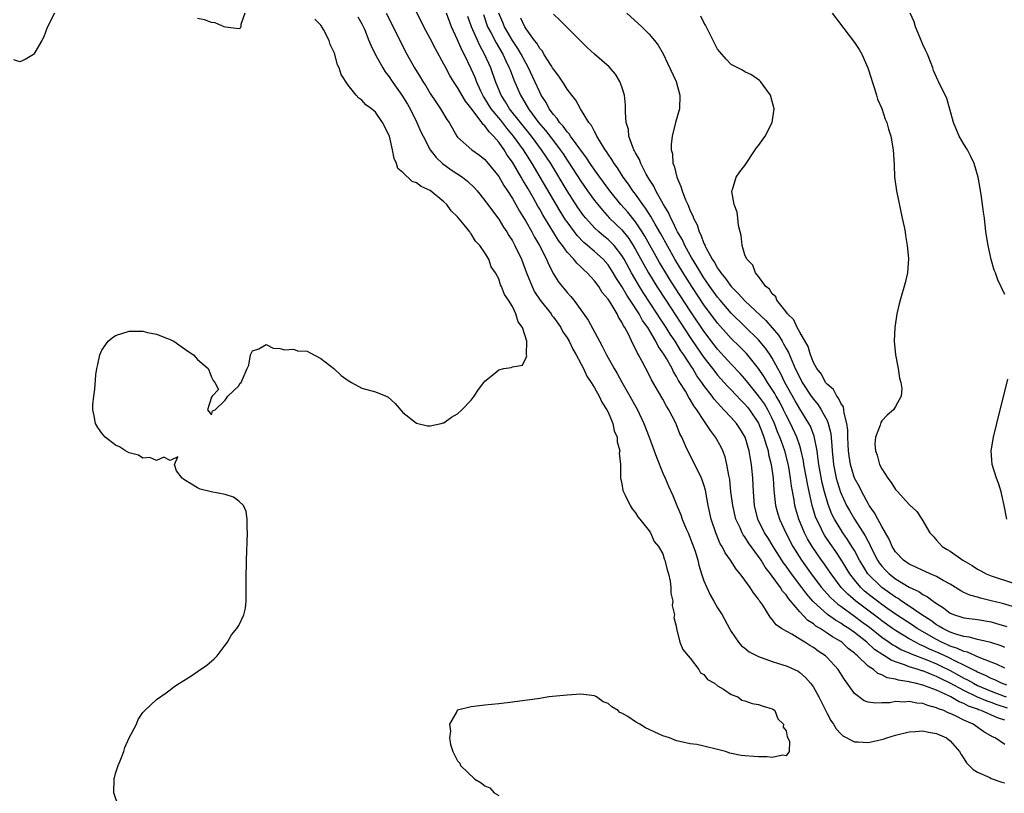
# Model space of a CAD drawing. Units: inches. Extents: x 2625000 to 2628000, y 1518000 to 1520980.
# Drawn here: x 2625713 to 2625857, y 1518107 to 1518220 of the extents above; entities that cross this region are included whole.
import ezdxf

# ---------------------------------------------------------------- set-up
doc = ezdxf.new("R2010")
doc.units = ezdxf.units.IN
doc.header["$MEASUREMENT"] = 0
doc.layers.add('LD26251518_2ft', color=132, linetype='Continuous')

msp = doc.modelspace()

# ---------------------------------------------------------------- linework, layer by layer
at = {"layer": 'LD26251518_2ft'}
for points, elevation in [([(2625857, 1518114.07), (2625855.57, 1518115), (2625855.17, 1518115.17), (2625853.92, 1518115.92), (2625852.37, 1518117), (2625851, 1518117.59), (2625849.78, 1518118.22), (2625849, 1518118.57), (2625848.68, 1518118.68), (2625848.06, 1518119), (2625847.27, 1518119.27), (2625847, 1518119.43), (2625845.73, 1518119.73), (2625845, 1518120.04), (2625844.1, 1518120.1), (2625843, 1518120.32), (2625842.25, 1518120.25), (2625841, 1518120.31), (2625840.16, 1518120.16), (2625839, 1518120.14), (2625838.08, 1518120.08), (2625837, 1518120.24), (2625836.44, 1518120.44), (2625835, 1518121.5), (2625833.96, 1518123), (2625833.53, 1518123.53), (2625832.61, 1518125), (2625831, 1518126.79), (2625830.79, 1518127), (2625829.71, 1518127.71), (2625829, 1518128.24), (2625828.5, 1518128.5), (2625827.73, 1518129), (2625827, 1518129.44), (2625825.84, 1518130.16), (2625825, 1518130.6), (2625824.36, 1518131), (2625823.55, 1518131.55), (2625823, 1518132.34), (2625822.67, 1518132.67), (2625821.6, 1518134.4), (2625821.19, 1518135), (2625821.1, 1518135.1), (2625821, 1518135.28), (2625820.24, 1518136.24), (2625819.77, 1518137), (2625819, 1518138.09), (2625818.32, 1518139), (2625817.7, 1518139.7), (2625816.9, 1518141), (2625816.09, 1518142.09), (2625815.66, 1518143), (2625815.4, 1518143.4), (2625814.74, 1518145), (2625814.05, 1518147), (2625813.61, 1518149), (2625813.22, 1518151.22), (2625813, 1518152.02), (2625812.76, 1518152.76), (2625812.67, 1518153), (2625811.68, 1518155), (2625810.63, 1518157), (2625810.37, 1518157.63), (2625809.76, 1518159), (2625809.49, 1518159.49), (2625809, 1518160.81), (2625808.85, 1518161.15), (2625807.87, 1518163), (2625807.53, 1518163.53), (2625807, 1518164.53), (2625806.38, 1518165.62), (2625805.36, 1518167.36), (2625805, 1518168.09), (2625804.49, 1518169), (2625803.97, 1518170.03), (2625803.45, 1518171), (2625803.27, 1518171.27), (2625803, 1518171.92), (2625802.62, 1518172.62), (2625801.98, 1518174.02), (2625801.44, 1518175), (2625801.26, 1518175.26), (2625801, 1518175.82), (2625800.53, 1518176.53), (2625800.32, 1518177), (2625799.28, 1518178.72), (2625799, 1518179.15), (2625798.15, 1518180.15), (2625797.62, 1518181), (2625797, 1518181.83), (2625795.94, 1518183), (2625795.44, 1518183.44), (2625795, 1518183.88), (2625794.41, 1518184.41), (2625793.97, 1518185), (2625793, 1518186.05), (2625792.32, 1518187), (2625791.74, 1518187.74), (2625789.47, 1518191.47), (2625789, 1518192.33), (2625788.74, 1518192.74), (2625788.09, 1518193.91), (2625787.29, 1518195.29), (2625787, 1518195.8), (2625786.54, 1518196.54), (2625786.29, 1518197), (2625785, 1518199.19), (2625784.24, 1518200.24), (2625783.78, 1518201), (2625783, 1518202.11), (2625782.26, 1518203), (2625781.62, 1518203.62), (2625781, 1518204.51), (2625780.72, 1518204.72), (2625780.55, 1518205), (2625779.11, 1518206.89), (2625778.13, 1518208.13), (2625777, 1518210.11), (2625776.39, 1518211), (2625775.87, 1518211.87), (2625775.16, 1518213.16), (2625775, 1518213.5), (2625773.75, 1518215.75), (2625773, 1518217.26), (2625772.08, 1518219), (2625771.73, 1518219.73), (2625770.05, 1518223)], 7894), ([(2625718.07, 1518221), (2625717, 1518218.88), (2625716.5, 1518217.5), (2625716.24, 1518217), (2625715.06, 1518215), (2625715, 1518214.95), (2625713.79, 1518214.21), (2625713, 1518213.88), (2625712.15, 1518214.15)], 7886), ([(2625745.91, 1518221), (2625745.3, 1518219.3), (2625745.29, 1518219), (2625745.22, 1518218.78), (2625745, 1518218.71), (2625743.05, 1518218.95), (2625742.88, 1518219), (2625741.55, 1518219.55), (2625741, 1518219.61), (2625740.02, 1518220.02), (2625739, 1518220.19)], 7886), ([(2625766.57, 1518221), (2625767.36, 1518219.36), (2625768.69, 1518216.69), (2625769.57, 1518215), (2625770.69, 1518213), (2625771.57, 1518211.57), (2625771.9, 1518211), (2625772.34, 1518210.34), (2625773, 1518209.23), (2625773.89, 1518207.89), (2625774.52, 1518207), (2625775.44, 1518205.44), (2625775.76, 1518205), (2625776.88, 1518203), (2625777, 1518202.84), (2625779.06, 1518201), (2625780.2, 1518200.2), (2625781, 1518199.56), (2625781.47, 1518199), (2625783, 1518197.08), (2625783.76, 1518195.76), (2625784.28, 1518195), (2625785, 1518193.88), (2625785.5, 1518193), (2625786.03, 1518192.03), (2625787, 1518190.49), (2625787.85, 1518189), (2625788.24, 1518188.24), (2625788.99, 1518187), (2625790, 1518185), (2625790.27, 1518184.27), (2625791, 1518182.88), (2625791.72, 1518181.72), (2625792.29, 1518181), (2625792.62, 1518180.62), (2625793, 1518180.15), (2625793.54, 1518179.54), (2625793.98, 1518179), (2625795, 1518177.61), (2625796.09, 1518176.09), (2625797.74, 1518173), (2625798.2, 1518172.2), (2625798.76, 1518171), (2625799.88, 1518169), (2625800.3, 1518168.3), (2625801, 1518167.04), (2625802.19, 1518165), (2625803.28, 1518163), (2625804.22, 1518161), (2625804.99, 1518159), (2625805.73, 1518157), (2625806.06, 1518156.06), (2625807, 1518153.72), (2625807.33, 1518153), (2625807.82, 1518151.82), (2625808.45, 1518150.45), (2625809.04, 1518149), (2625809.64, 1518147.64), (2625809.84, 1518147), (2625810.43, 1518145.57), (2625810.68, 1518145), (2625811.35, 1518143.35), (2625811.7, 1518142.3), (2625812.1, 1518141), (2625812.27, 1518140.27), (2625812.66, 1518139), (2625813, 1518137.97), (2625813.42, 1518137), (2625813.92, 1518135.92), (2625814.47, 1518135), (2625815, 1518134.05), (2625815.65, 1518133), (2625816.73, 1518131), (2625817, 1518130.55), (2625818.05, 1518129), (2625818.49, 1518128.49), (2625819, 1518128.11), (2625819.61, 1518127.61), (2625820.77, 1518127), (2625821, 1518126.89), (2625823, 1518126.17), (2625823.88, 1518125.88), (2625825, 1518125.55), (2625826.25, 1518125), (2625826.76, 1518124.75), (2625827, 1518124.59), (2625827.86, 1518123.86), (2625828.59, 1518123), (2625829, 1518122.41), (2625829.79, 1518121), (2625831, 1518118.6), (2625831.56, 1518117.56), (2625831.95, 1518117), (2625832.35, 1518116.35), (2625833, 1518115.59), (2625833.31, 1518115.31), (2625835, 1518114.44), (2625835.56, 1518114.44), (2625837, 1518114.33), (2625839.19, 1518114.81), (2625839.73, 1518115), (2625841, 1518115.4), (2625843, 1518115.91), (2625843.94, 1518115.94), (2625845, 1518116.05), (2625845.84, 1518115.84), (2625847, 1518115.66), (2625847.44, 1518115.44), (2625848.44, 1518115), (2625849, 1518114.57), (2625850.37, 1518113), (2625850.58, 1518112.58), (2625851, 1518112), (2625851.39, 1518111.39), (2625851.79, 1518111), (2625852.37, 1518110.37), (2625853, 1518110.01), (2625854.79, 1518109.21), (2625855, 1518109.1), (2625856.56, 1518108.56), (2625857, 1518108.44)], 7892), ([(2625857, 1518117.61), (2625855.93, 1518117.93), (2625853.55, 1518119), (2625853.13, 1518119.13), (2625853, 1518119.19), (2625851.66, 1518119.66), (2625851, 1518120.02), (2625850.29, 1518120.29), (2625849.11, 1518121), (2625848.88, 1518121.12), (2625847, 1518121.98), (2625845.4, 1518122.6), (2625845, 1518122.73), (2625843.87, 1518123), (2625843.14, 1518123.14), (2625843, 1518123.19), (2625841.43, 1518123.43), (2625841, 1518123.58), (2625839.8, 1518123.8), (2625839, 1518124.23), (2625838.42, 1518124.42), (2625837.77, 1518125), (2625837, 1518125.52), (2625835.47, 1518127), (2625835.2, 1518127.2), (2625835, 1518127.41), (2625834.1, 1518128.1), (2625833.15, 1518129), (2625833, 1518129.1), (2625831.8, 1518129.8), (2625831, 1518130.34), (2625829.99, 1518131), (2625829.37, 1518131.37), (2625829, 1518131.67), (2625828.19, 1518132.19), (2625827, 1518133.44), (2625825.37, 1518135.37), (2625825, 1518135.94), (2625824.49, 1518136.49), (2625824.21, 1518137), (2625823, 1518138.66), (2625822.74, 1518139), (2625821.96, 1518139.96), (2625821.36, 1518141), (2625821, 1518141.54), (2625819.53, 1518143.53), (2625819, 1518144.39), (2625818.72, 1518144.72), (2625818.58, 1518145), (2625818.29, 1518145.71), (2625817.68, 1518147), (2625817.21, 1518149), (2625816.95, 1518151), (2625816.77, 1518152.77), (2625816.63, 1518153.37), (2625816.37, 1518155), (2625816.09, 1518156.09), (2625815.75, 1518157), (2625815.51, 1518157.51), (2625814.68, 1518159), (2625813.95, 1518159.95), (2625813.3, 1518161), (2625813, 1518161.4), (2625811.96, 1518163), (2625811.55, 1518163.55), (2625811, 1518164.51), (2625810.8, 1518164.8), (2625810.3, 1518165.7), (2625809.5, 1518167), (2625809.29, 1518167.29), (2625809, 1518167.87), (2625808.55, 1518168.55), (2625808.34, 1518169), (2625807.51, 1518170.49), (2625807.12, 1518171.12), (2625807, 1518171.33), (2625806.31, 1518172.31), (2625805.98, 1518173), (2625804.78, 1518175), (2625804.03, 1518176.03), (2625803.52, 1518177), (2625802.23, 1518179), (2625801.73, 1518179.73), (2625801, 1518180.99), (2625800.2, 1518182.2), (2625799.74, 1518183), (2625799, 1518184.16), (2625798.26, 1518185), (2625797, 1518186.14), (2625795.99, 1518187), (2625795.44, 1518187.44), (2625794.47, 1518188.47), (2625794.07, 1518189), (2625793, 1518190.46), (2625792.78, 1518190.78), (2625792, 1518192.01), (2625791, 1518193.68), (2625789.08, 1518197), (2625787.9, 1518199), (2625786.61, 1518201), (2625785.17, 1518203), (2625784.18, 1518204.18), (2625783.32, 1518205.32), (2625781.92, 1518207), (2625781, 1518208.51), (2625780.8, 1518208.8), (2625780.69, 1518209), (2625780.41, 1518209.59), (2625779.78, 1518211), (2625779.56, 1518211.56), (2625779, 1518212.86), (2625777.96, 1518215), (2625777.62, 1518215.62), (2625777, 1518217.1), (2625776.1, 1518219), (2625775.39, 1518221)], 7896), ([(2625780.78, 1518220.78), (2625781.39, 1518219), (2625781.84, 1518218.16), (2625782.63, 1518216.63), (2625783.6, 1518215), (2625784.03, 1518214.03), (2625784.55, 1518213), (2625784.67, 1518212.67), (2625785.23, 1518211.23), (2625786.18, 1518209), (2625786.5, 1518208.5), (2625787.36, 1518207), (2625788.84, 1518205), (2625789.84, 1518203.84), (2625791, 1518202.3), (2625792.01, 1518201), (2625792.41, 1518200.41), (2625793, 1518199.5), (2625793.21, 1518199.21), (2625795, 1518196.41), (2625795.99, 1518195), (2625797, 1518193.61), (2625797.47, 1518193), (2625798.16, 1518192.16), (2625799.22, 1518191), (2625801, 1518189.28), (2625802.02, 1518188.02), (2625802.67, 1518187), (2625803, 1518186.44), (2625804.21, 1518184.21), (2625804.91, 1518183), (2625806.14, 1518181), (2625807.43, 1518179), (2625811, 1518173.57), (2625812.03, 1518172.03), (2625813, 1518170.63), (2625814.27, 1518169), (2625814.58, 1518168.58), (2625815, 1518168.07), (2625815.97, 1518167), (2625816.45, 1518166.45), (2625817, 1518165.88), (2625818.39, 1518164.39), (2625819, 1518163.81), (2625819.37, 1518163.37), (2625819.67, 1518163), (2625821, 1518161.02), (2625821.54, 1518159.54), (2625821.76, 1518159), (2625822.12, 1518157.88), (2625822.37, 1518157), (2625822.46, 1518156.46), (2625822.83, 1518155), (2625823.11, 1518153), (2625823.23, 1518151.23), (2625823.42, 1518149.42), (2625823.48, 1518149), (2625823.79, 1518147.79), (2625824.03, 1518147), (2625824.95, 1518145), (2625826, 1518143), (2625827.24, 1518141), (2625828.7, 1518139), (2625830.2, 1518137), (2625830.56, 1518136.56), (2625831, 1518136.1), (2625831.52, 1518135.52), (2625832.56, 1518134.56), (2625833, 1518134.27), (2625835, 1518132.82), (2625836.04, 1518132.04), (2625837.18, 1518131.18), (2625839, 1518129.74), (2625840.08, 1518129), (2625840.62, 1518128.62), (2625841, 1518128.42), (2625841.9, 1518127.9), (2625843, 1518127.45), (2625843.3, 1518127.29), (2625845.58, 1518126.42), (2625847, 1518125.82), (2625847.56, 1518125.56), (2625849, 1518124.85), (2625850.2, 1518124.2), (2625851, 1518123.75), (2625851.51, 1518123.51), (2625852.39, 1518123), (2625853, 1518122.69), (2625855, 1518121.84), (2625856.89, 1518121.11), (2625857.2, 1518121)], 7900), ([(2625857.29, 1518122.71), (2625856.48, 1518123), (2625855.5, 1518123.5), (2625855, 1518123.68), (2625854.15, 1518124.15), (2625853, 1518124.61), (2625852.76, 1518124.76), (2625851, 1518125.64), (2625849.79, 1518126.21), (2625848.75, 1518126.75), (2625847.39, 1518127.39), (2625845.99, 1518127.99), (2625845, 1518128.49), (2625844.63, 1518128.63), (2625843.93, 1518129), (2625843, 1518129.52), (2625841, 1518130.71), (2625840.58, 1518131), (2625839, 1518132.13), (2625838.52, 1518132.52), (2625835.21, 1518135), (2625834.02, 1518136.02), (2625833.07, 1518137), (2625831.58, 1518139), (2625831.36, 1518139.36), (2625830.54, 1518140.54), (2625830.19, 1518141), (2625828.82, 1518143), (2625828.14, 1518144.14), (2625827.71, 1518145), (2625826.88, 1518147), (2625826.44, 1518148.44), (2625826.3, 1518149), (2625826.18, 1518149.82), (2625825.82, 1518151.82), (2625825.67, 1518153), (2625825.39, 1518154.61), (2625825.26, 1518155.26), (2625824.81, 1518157), (2625824.33, 1518158.33), (2625824.12, 1518159), (2625823.78, 1518159.78), (2625823.33, 1518161), (2625823, 1518161.7), (2625822.35, 1518163), (2625821.85, 1518163.85), (2625821, 1518165.04), (2625819.4, 1518167), (2625819, 1518167.51), (2625818.3, 1518168.3), (2625817, 1518169.67), (2625815, 1518171.85), (2625814.5, 1518172.5), (2625813, 1518174.48), (2625811, 1518177.46), (2625808.81, 1518180.81), (2625808.03, 1518182.03), (2625807.43, 1518183), (2625806.53, 1518184.53), (2625804.38, 1518188.38), (2625803.99, 1518189), (2625803, 1518190.48), (2625801.87, 1518191.87), (2625800.87, 1518193), (2625799.27, 1518195), (2625797.78, 1518197), (2625797, 1518198.08), (2625796.37, 1518199), (2625795.85, 1518199.85), (2625793.51, 1518203), (2625793.32, 1518203.32), (2625793, 1518203.63), (2625792.44, 1518204.44), (2625791.91, 1518205), (2625791.57, 1518205.57), (2625791, 1518206.17), (2625790.4, 1518207), (2625789.93, 1518207.93), (2625789.21, 1518209), (2625789, 1518209.42), (2625788.3, 1518211), (2625787.35, 1518213), (2625787, 1518213.6), (2625786.28, 1518215), (2625785.81, 1518215.81), (2625785, 1518217), (2625783.83, 1518219), (2625783.61, 1518219.61), (2625783.04, 1518221)], 7902), ([(2625857, 1518128.25), (2625856.47, 1518128.47), (2625854.96, 1518128.96), (2625853, 1518129.42), (2625851.75, 1518129.75), (2625851, 1518129.83), (2625849.84, 1518130.16), (2625849, 1518130.47), (2625847.9, 1518131), (2625847.36, 1518131.36), (2625847, 1518131.55), (2625846.18, 1518132.18), (2625844.87, 1518133), (2625843, 1518134.28), (2625841.89, 1518135), (2625841.37, 1518135.37), (2625841, 1518135.57), (2625840.18, 1518136.18), (2625839, 1518137), (2625836.97, 1518139), (2625836.21, 1518140.21), (2625835.75, 1518141), (2625835, 1518142.4), (2625834.64, 1518143), (2625834.01, 1518144.01), (2625833.32, 1518145), (2625833, 1518145.5), (2625832.09, 1518147), (2625831.72, 1518147.72), (2625831.15, 1518149.15), (2625830.63, 1518151), (2625830.29, 1518152.29), (2625829.79, 1518155), (2625829.72, 1518155.72), (2625829.53, 1518157), (2625829.14, 1518159.14), (2625828.57, 1518160.57), (2625828.34, 1518161), (2625827, 1518163.13), (2625826.32, 1518164.32), (2625824.84, 1518167), (2625824.23, 1518168.23), (2625823.79, 1518169), (2625823, 1518170.52), (2625822.7, 1518171), (2625822.02, 1518172.02), (2625821, 1518173.23), (2625817, 1518177.12), (2625815.37, 1518179), (2625815, 1518179.44), (2625813.88, 1518181), (2625813, 1518182.28), (2625812.54, 1518183), (2625811.98, 1518183.98), (2625811.33, 1518185), (2625811, 1518185.6), (2625810.23, 1518187), (2625809.85, 1518187.85), (2625809.16, 1518189), (2625809, 1518189.32), (2625808.47, 1518190.47), (2625808.15, 1518191), (2625807.81, 1518191.81), (2625807.08, 1518193), (2625805.97, 1518195), (2625805.67, 1518195.67), (2625805, 1518196.69), (2625804.55, 1518197.45), (2625803.76, 1518199), (2625803.57, 1518199.57), (2625803, 1518200.57), (2625802.87, 1518200.87), (2625802.78, 1518201), (2625802.6, 1518201.4), (2625802.04, 1518203), (2625801.96, 1518203.96), (2625801.62, 1518205), (2625801.52, 1518206.48), (2625801.55, 1518207), (2625801.54, 1518207.54), (2625801.4, 1518209), (2625801, 1518210.21), (2625800.71, 1518211), (2625800.06, 1518212.06), (2625799.14, 1518213.14), (2625796.99, 1518215), (2625795.95, 1518215.95), (2625795, 1518216.87), (2625792.93, 1518219), (2625791.96, 1518219.96), (2625791, 1518220.82)], 7906), ([(2625801.72, 1518221), (2625803.92, 1518219), (2625805, 1518217.92), (2625805.78, 1518217), (2625806.29, 1518216.29), (2625807.02, 1518215.02), (2625807.67, 1518213.67), (2625808.92, 1518211), (2625809.5, 1518209), (2625809.41, 1518207), (2625808.86, 1518205), (2625808.37, 1518203), (2625808.22, 1518201.78), (2625808.23, 1518201), (2625808.39, 1518200.39), (2625808.48, 1518199), (2625808.64, 1518198.64), (2625809.02, 1518197), (2625809.65, 1518195.65), (2625809.82, 1518195), (2625810.32, 1518193.68), (2625810.64, 1518193), (2625810.77, 1518192.77), (2625811, 1518192.09), (2625811.36, 1518191.36), (2625811.47, 1518191), (2625812.01, 1518190.01), (2625812.3, 1518189), (2625812.56, 1518188.56), (2625813, 1518187.32), (2625813.12, 1518187.12), (2625813.15, 1518187), (2625813.27, 1518186.73), (2625814.21, 1518185), (2625814.54, 1518184.54), (2625815, 1518183.67), (2625815.3, 1518183.3), (2625815.45, 1518183), (2625816.17, 1518182.17), (2625816.97, 1518181), (2625818.01, 1518180.01), (2625819, 1518178.92), (2625822.05, 1518176.05), (2625823, 1518174.98), (2625823.89, 1518173.89), (2625824.43, 1518173), (2625824.65, 1518172.65), (2625825, 1518171.97), (2625825.36, 1518171.36), (2625825.83, 1518170.17), (2625826.36, 1518169), (2625826.58, 1518168.58), (2625827, 1518167.67), (2625827.25, 1518167.24), (2625827.37, 1518167), (2625828.67, 1518165), (2625829, 1518164.52), (2625829.7, 1518163.7), (2625830.16, 1518163), (2625831, 1518161.4), (2625831.17, 1518161), (2625831.53, 1518159.53), (2625831.71, 1518157.71), (2625831.74, 1518157), (2625831.94, 1518155), (2625832.35, 1518153), (2625832.48, 1518152.48), (2625832.96, 1518150.96), (2625833.86, 1518149), (2625834.26, 1518148.26), (2625834.99, 1518147), (2625836.57, 1518144.57), (2625837, 1518143.71), (2625837.27, 1518143.27), (2625837.37, 1518143), (2625838.39, 1518141), (2625838.63, 1518140.63), (2625839, 1518140.14), (2625839.55, 1518139.55), (2625840.08, 1518139), (2625841, 1518138.27), (2625843, 1518137.03), (2625844.4, 1518136.4), (2625845, 1518135.97), (2625845.66, 1518135.66), (2625846.5, 1518135), (2625847, 1518134.65), (2625848.03, 1518134.03), (2625849, 1518133.27), (2625849.65, 1518133), (2625850.68, 1518132.68), (2625851, 1518132.57), (2625853, 1518132.3), (2625855, 1518131.97), (2625855.76, 1518131.76), (2625857.28, 1518131.28)], 7908), ([(2625831.76, 1518221), (2625835, 1518216.67), (2625835.67, 1518215.67), (2625836.06, 1518215), (2625836.95, 1518213), (2625837.45, 1518211.45), (2625837.58, 1518211), (2625837.89, 1518210.11), (2625838.22, 1518209), (2625838.39, 1518208.39), (2625839, 1518207.04), (2625839.5, 1518205.5), (2625839.75, 1518205), (2625840, 1518204), (2625840.33, 1518203), (2625840.67, 1518201), (2625840.81, 1518198.81), (2625840.87, 1518197), (2625841.13, 1518195), (2625842, 1518191), (2625842.28, 1518189.72), (2625842.41, 1518189), (2625842.45, 1518188.45), (2625842.73, 1518187), (2625842.89, 1518185.11), (2625842.74, 1518183), (2625842.43, 1518181.57), (2625841.69, 1518179), (2625841.54, 1518178.46), (2625841.22, 1518177), (2625840.91, 1518175), (2625840.81, 1518173), (2625841, 1518171), (2625841.38, 1518169), (2625841.6, 1518167.6), (2625841.8, 1518167), (2625841.92, 1518166.08), (2625841.84, 1518165), (2625841, 1518163.46), (2625840.72, 1518163), (2625839.78, 1518162.22), (2625839, 1518161.39), (2625838.85, 1518161.15), (2625838.75, 1518160.75), (2625838.08, 1518159), (2625837.99, 1518158.01), (2625838.08, 1518157), (2625838.34, 1518156.34), (2625838.68, 1518155), (2625839, 1518154.37), (2625839.86, 1518153), (2625840.35, 1518152.35), (2625841, 1518151.34), (2625841.33, 1518151), (2625843, 1518149.14), (2625844.12, 1518148.12), (2625844.84, 1518147), (2625846.01, 1518145), (2625846.5, 1518144.5), (2625847, 1518143.93), (2625847.46, 1518143.46), (2625847.84, 1518143), (2625848.58, 1518142.58), (2625849, 1518142.3), (2625850.83, 1518141), (2625852.22, 1518140.22), (2625853, 1518139.69), (2625853.46, 1518139.46), (2625854.28, 1518139), (2625855, 1518138.71), (2625858.39, 1518137.61)], 7912), ([(2625857, 1518179.84), (2625855.98, 1518181.98), (2625855.61, 1518183), (2625855.42, 1518183.42), (2625854.98, 1518184.98), (2625854.53, 1518187), (2625854.23, 1518189), (2625854, 1518191), (2625853.87, 1518191.87), (2625853.74, 1518193), (2625853.53, 1518194.47), (2625853.44, 1518195), (2625853.36, 1518195.36), (2625853.08, 1518197), (2625852.5, 1518199), (2625852.02, 1518200.02), (2625851.53, 1518201), (2625851, 1518201.84), (2625850.33, 1518203), (2625849.47, 1518205), (2625848.96, 1518206.96), (2625848.51, 1518208.51), (2625847.3, 1518211), (2625847.19, 1518211.19), (2625846.58, 1518212.58), (2625846.45, 1518213), (2625846.12, 1518213.88), (2625845.66, 1518215), (2625845.46, 1518215.46), (2625845, 1518216.41), (2625844.76, 1518217), (2625844.55, 1518217.45), (2625843.92, 1518219), (2625843.73, 1518219.73), (2625843.14, 1518221)], 7914), ([(2625727.44, 1518105), (2625726.77, 1518107), (2625726.81, 1518109), (2625727, 1518109.79), (2625727.36, 1518111), (2625727.68, 1518111.68), (2625728.21, 1518113), (2625728.37, 1518113.63), (2625729, 1518115.01), (2625730.06, 1518117), (2625730.31, 1518117.69), (2625731, 1518118.74), (2625731.12, 1518118.88), (2625731.29, 1518119), (2625733, 1518120.61), (2625734.38, 1518121.62), (2625735, 1518122.04), (2625735.53, 1518122.47), (2625736.36, 1518123), (2625737, 1518123.39), (2625738.13, 1518124.13), (2625739, 1518124.71), (2625740.35, 1518125.65), (2625741.42, 1518126.58), (2625741.87, 1518127), (2625743, 1518128.58), (2625743.34, 1518129), (2625743.94, 1518130.06), (2625744.72, 1518131), (2625745, 1518131.44), (2625745.76, 1518133), (2625746, 1518134), (2625746.08, 1518135), (2625746.09, 1518137), (2625746.07, 1518137.93), (2625746.08, 1518139), (2625746.14, 1518140.14), (2625746.15, 1518141), (2625746.29, 1518145), (2625746.25, 1518145.75), (2625746.26, 1518147), (2625746.1, 1518148.1), (2625745.71, 1518149), (2625745, 1518149.65), (2625744.22, 1518150.22), (2625743, 1518150.58), (2625740.96, 1518151), (2625739.39, 1518151.39), (2625739, 1518151.58), (2625738.09, 1518152.09), (2625737, 1518152.78), (2625736.9, 1518152.9), (2625736.72, 1518153), (2625735.93, 1518154.07), (2625735.62, 1518155), (2625736.12, 1518156.12), (2625735, 1518155.56), (2625734.04, 1518156.04), (2625733, 1518155.55), (2625732.01, 1518156.01), (2625731, 1518155.93), (2625730.36, 1518156.36), (2625729, 1518156.69), (2625728.81, 1518156.81), (2625728.44, 1518157), (2625727.58, 1518157.58), (2625727, 1518157.82), (2625725.48, 1518159), (2625725.26, 1518159.26), (2625725, 1518159.58), (2625724.42, 1518160.42), (2625724.06, 1518161), (2625723.89, 1518162.11), (2625723.69, 1518163), (2625723.69, 1518163.69), (2625723.83, 1518165), (2625723.99, 1518166.01), (2625724.12, 1518168.12), (2625724.26, 1518169), (2625724.4, 1518169.6), (2625724.68, 1518171), (2625725, 1518171.69), (2625725.94, 1518173), (2625726.48, 1518173.52), (2625727, 1518173.84), (2625729, 1518174.48), (2625729.53, 1518174.47), (2625731, 1518174.5), (2625731.69, 1518174.31), (2625733, 1518174.06), (2625734.61, 1518173.39), (2625735, 1518173.26), (2625735.18, 1518173.18), (2625735.5, 1518173), (2625736.39, 1518172.39), (2625737.55, 1518171.55), (2625738.38, 1518171), (2625739, 1518170.36), (2625740.56, 1518169), (2625740.66, 1518168.66), (2625741, 1518167.75), (2625741.29, 1518167.29), (2625741.53, 1518167), (2625742.07, 1518165.93), (2625741.13, 1518165), (2625741, 1518164.84), (2625740.46, 1518163), (2625741, 1518162.23), (2625741.19, 1518162.81), (2625741.54, 1518163), (2625743, 1518164.38), (2625743.43, 1518165), (2625745, 1518166.51), (2625745.18, 1518166.82), (2625745.35, 1518167), (2625746.26, 1518169), (2625746.5, 1518169.5), (2625746.71, 1518171), (2625747, 1518171.62), (2625747.92, 1518171.92), (2625749, 1518172.51), (2625750.02, 1518172.02), (2625751, 1518171.93), (2625751.75, 1518171.75), (2625753, 1518171.83), (2625753.61, 1518171.61), (2625755, 1518171.58), (2625755.34, 1518171.34), (2625757, 1518170.5), (2625758.9, 1518169), (2625760, 1518168), (2625761, 1518167.25), (2625761.47, 1518167), (2625763, 1518166.14), (2625765, 1518165.6), (2625766.54, 1518165), (2625766.85, 1518164.85), (2625767.89, 1518163.89), (2625769, 1518162.6), (2625771, 1518161.01), (2625772.62, 1518160.62), (2625773, 1518160.65), (2625774.58, 1518161), (2625774.91, 1518161.09), (2625775, 1518161.09), (2625776.1, 1518161.9), (2625777, 1518162.4), (2625777.63, 1518163), (2625779, 1518164.4), (2625779.43, 1518165), (2625780.06, 1518165.94), (2625780.83, 1518167), (2625781, 1518167.19), (2625781.88, 1518167.88), (2625783, 1518168.81), (2625783.73, 1518169), (2625784.81, 1518169.19), (2625785, 1518169.27), (2625786.47, 1518169.53), (2625787, 1518170.62), (2625787.11, 1518170.89), (2625787.09, 1518171), (2625787.06, 1518171.06), (2625787.11, 1518173), (2625786.46, 1518175), (2625785.84, 1518175.84), (2625785.52, 1518177), (2625785, 1518178.09), (2625784.44, 1518179), (2625783.84, 1518179.84), (2625783.43, 1518181), (2625783.27, 1518181.27), (2625783, 1518182.15), (2625782.54, 1518183), (2625781.9, 1518183.9), (2625781.54, 1518185), (2625781, 1518185.94), (2625780.26, 1518187), (2625779.63, 1518187.63), (2625779, 1518188.71), (2625778.85, 1518188.85), (2625778.78, 1518189), (2625777.97, 1518190.03), (2625777, 1518191.2), (2625776.06, 1518192.06), (2625775.42, 1518193), (2625775, 1518193.4), (2625773, 1518195.05), (2625771.65, 1518195.65), (2625771, 1518196.16), (2625770.35, 1518196.35), (2625769, 1518197.66), (2625768.28, 1518198.28), (2625768.07, 1518199), (2625767.72, 1518199.72), (2625767.49, 1518201), (2625767.03, 1518203), (2625767, 1518203.08), (2625766.03, 1518205), (2625765, 1518206.5), (2625764.41, 1518207), (2625763.56, 1518207.56), (2625763, 1518208.28), (2625762.56, 1518208.56), (2625762.17, 1518209), (2625761, 1518210.47), (2625760, 1518212), (2625759.69, 1518213), (2625759.44, 1518213.44), (2625759, 1518215.11), (2625758.38, 1518216.38), (2625758.2, 1518217), (2625757.4, 1518218.6), (2625757.17, 1518219), (2625757.09, 1518219.09), (2625757, 1518219.21), (2625756.12, 1518220.12)], 7888), ([(2625762.43, 1518220.43), (2625763, 1518219.44), (2625763.15, 1518219.15), (2625763.38, 1518218.62), (2625764.04, 1518217), (2625764.3, 1518216.3), (2625764.94, 1518215), (2625766.05, 1518213), (2625766.41, 1518212.41), (2625767, 1518211.65), (2625767.43, 1518211), (2625768.86, 1518209), (2625769.67, 1518207.67), (2625770.04, 1518207), (2625771.04, 1518205), (2625771.63, 1518203.63), (2625771.95, 1518203), (2625773, 1518201), (2625773.86, 1518199.86), (2625774.79, 1518199), (2625776.07, 1518198.07), (2625777.69, 1518197), (2625778.43, 1518196.43), (2625779.45, 1518195.45), (2625779.85, 1518195), (2625781, 1518193.6), (2625782.08, 1518192.08), (2625783, 1518190.84), (2625783.7, 1518189.7), (2625784.17, 1518189), (2625784.48, 1518188.48), (2625785, 1518187.68), (2625785.38, 1518187), (2625786.32, 1518185), (2625787.06, 1518183), (2625787.88, 1518181), (2625788.25, 1518180.25), (2625789.06, 1518179), (2625790.65, 1518177), (2625790.78, 1518176.78), (2625791, 1518176.52), (2625791.64, 1518175.64), (2625792.08, 1518175), (2625792.39, 1518174.39), (2625793, 1518173.49), (2625793.29, 1518173), (2625793.84, 1518171.84), (2625794.35, 1518171), (2625795.42, 1518169), (2625795.91, 1518167.91), (2625796.53, 1518167), (2625797, 1518166.22), (2625797.69, 1518165), (2625798.08, 1518164.08), (2625798.83, 1518163), (2625799, 1518162.64), (2625799.69, 1518161), (2625799.9, 1518159.9), (2625800.3, 1518159), (2625800.3, 1518158.3), (2625800.69, 1518157), (2625800.63, 1518156.63), (2625800.8, 1518155), (2625800.83, 1518153.17), (2625800.81, 1518153), (2625801, 1518152.16), (2625801.17, 1518151.17), (2625801.23, 1518151), (2625801.51, 1518150.49), (2625802.24, 1518149), (2625802.5, 1518148.5), (2625803, 1518147.94), (2625803.33, 1518147.33), (2625803.63, 1518147), (2625805, 1518145.29), (2625805.18, 1518145), (2625805.74, 1518143.74), (2625806.37, 1518143), (2625807, 1518141.91), (2625807.21, 1518141.21), (2625807.31, 1518141), (2625807.61, 1518139.61), (2625807.8, 1518139), (2625808.06, 1518137.94), (2625808.18, 1518137), (2625808.15, 1518136.15), (2625808.47, 1518135), (2625808.36, 1518134.36), (2625808.7, 1518133), (2625808.62, 1518132.62), (2625809, 1518131.17), (2625809.01, 1518131.01), (2625809.5, 1518129), (2625809.92, 1518127.92), (2625810.71, 1518127), (2625811, 1518126.69), (2625812.26, 1518125), (2625812.52, 1518124.52), (2625813, 1518124.28), (2625813.54, 1518123.54), (2625814.55, 1518123), (2625815, 1518122.61), (2625815.87, 1518122.13), (2625817, 1518121.35), (2625817.96, 1518121), (2625818.55, 1518120.55), (2625819, 1518120.44), (2625820.05, 1518120.05), (2625821, 1518119.88), (2625821.64, 1518119.64), (2625823, 1518119.28), (2625823.15, 1518119.15), (2625823.39, 1518119), (2625823.81, 1518117.81), (2625824.62, 1518117), (2625824.59, 1518116.59), (2625825, 1518116.05), (2625825.16, 1518115.16), (2625825.28, 1518115), (2625825.53, 1518114.47), (2625825.44, 1518113), (2625825, 1518112.41), (2625824.48, 1518112.48), (2625823, 1518112.17), (2625822.25, 1518112.25), (2625821, 1518112.22), (2625820.29, 1518112.29), (2625819, 1518112.37), (2625818.46, 1518112.46), (2625816.8, 1518112.8), (2625816.17, 1518113), (2625815, 1518113.33), (2625813, 1518113.82), (2625811.97, 1518114.03), (2625811, 1518114.15), (2625809.49, 1518114.51), (2625809, 1518114.59), (2625807.95, 1518115), (2625807, 1518115.33), (2625805.85, 1518115.85), (2625805, 1518116.25), (2625804.46, 1518116.46), (2625803.63, 1518117), (2625803, 1518117.36), (2625801.87, 1518118.13), (2625801, 1518118.64), (2625800.73, 1518118.73), (2625800.46, 1518119), (2625799.54, 1518119.54), (2625799, 1518120.03), (2625798.28, 1518120.28), (2625797.3, 1518121), (2625797, 1518121.14), (2625795, 1518121.41), (2625793, 1518121.28), (2625790.32, 1518121), (2625789, 1518120.79), (2625785, 1518120.25), (2625783, 1518120.01), (2625781, 1518119.8), (2625779, 1518119.55), (2625777, 1518119.06), (2625776.92, 1518119), (2625776.86, 1518118.86), (2625775.79, 1518117), (2625775.98, 1518115.98), (2625775.83, 1518115), (2625775.96, 1518114.04), (2625776.3, 1518113), (2625776.56, 1518112.56), (2625777, 1518111.67), (2625777.33, 1518111.33), (2625777.42, 1518111), (2625779.52, 1518109), (2625780.46, 1518108.46), (2625781, 1518108), (2625781.69, 1518107.69), (2625782.32, 1518107), (2625783, 1518106.6)], 7890), ([(2625857.38, 1518119.38), (2625855.86, 1518119.85), (2625855, 1518120.18), (2625854.38, 1518120.38), (2625852.99, 1518120.99), (2625851, 1518121.94), (2625849, 1518123.03), (2625847.67, 1518123.67), (2625847, 1518124.01), (2625846.26, 1518124.26), (2625845, 1518124.8), (2625844.83, 1518124.83), (2625844.34, 1518125), (2625843, 1518125.41), (2625842.3, 1518125.7), (2625841, 1518126.12), (2625840.36, 1518126.36), (2625839.41, 1518127), (2625839.14, 1518127.14), (2625837.94, 1518127.94), (2625836.79, 1518129), (2625835, 1518130.42), (2625834.2, 1518131), (2625833.46, 1518131.46), (2625833, 1518131.8), (2625832.23, 1518132.23), (2625831.07, 1518133.07), (2625829, 1518134.91), (2625828.92, 1518135), (2625828.02, 1518136.02), (2625827.3, 1518137), (2625825.79, 1518139), (2625825, 1518140.11), (2625824.62, 1518140.62), (2625823.13, 1518143), (2625822.32, 1518144.32), (2625821.88, 1518145), (2625820.89, 1518147), (2625820.4, 1518149), (2625820.23, 1518151), (2625820.15, 1518153), (2625819.98, 1518155), (2625819.8, 1518155.8), (2625819.6, 1518157), (2625819.01, 1518159), (2625818.25, 1518160.25), (2625817.76, 1518161), (2625817, 1518161.86), (2625815.93, 1518163), (2625815.45, 1518163.45), (2625815, 1518163.98), (2625814.52, 1518164.52), (2625814.19, 1518165), (2625813, 1518166.54), (2625812.69, 1518167), (2625811.97, 1518167.97), (2625811.36, 1518169), (2625811.21, 1518169.21), (2625810.06, 1518171), (2625809.63, 1518171.63), (2625808.78, 1518173), (2625808.06, 1518174.06), (2625807.49, 1518175), (2625807, 1518175.75), (2625806.49, 1518176.49), (2625806.18, 1518177), (2625804.13, 1518180.13), (2625803.6, 1518181), (2625802.41, 1518183), (2625801.32, 1518185), (2625801, 1518185.53), (2625799.86, 1518187), (2625799.45, 1518187.45), (2625799, 1518187.87), (2625798.37, 1518188.37), (2625797.64, 1518189), (2625797, 1518189.6), (2625795.75, 1518191), (2625795.41, 1518191.41), (2625794.58, 1518192.58), (2625793, 1518194.98), (2625790.6, 1518199), (2625789.28, 1518201), (2625787.78, 1518203), (2625784.6, 1518207), (2625784, 1518208), (2625783.35, 1518209), (2625782.56, 1518211), (2625781.84, 1518213), (2625780.94, 1518215), (2625780.23, 1518216.23), (2625779.01, 1518219), (2625778.51, 1518220.51)], 7898), ([(2625857, 1518125.19), (2625855.79, 1518125.79), (2625855, 1518126.08), (2625853.25, 1518126.75), (2625851.53, 1518127.53), (2625851, 1518127.63), (2625850.09, 1518128.09), (2625849, 1518128.43), (2625848.61, 1518128.61), (2625847.74, 1518129), (2625847, 1518129.38), (2625844.16, 1518131), (2625843.48, 1518131.48), (2625841, 1518133.1), (2625839.9, 1518133.9), (2625839, 1518134.53), (2625838.37, 1518135), (2625837.6, 1518135.6), (2625836.49, 1518136.49), (2625835.94, 1518137), (2625835, 1518138.11), (2625834.31, 1518139), (2625833, 1518141.15), (2625832.27, 1518142.27), (2625831.44, 1518143.44), (2625830.64, 1518144.64), (2625830.44, 1518145), (2625829.92, 1518146.08), (2625829.45, 1518147), (2625829.32, 1518147.32), (2625828.82, 1518149), (2625828.14, 1518152.14), (2625828, 1518153), (2625827.62, 1518155), (2625827.54, 1518155.54), (2625827.22, 1518157), (2625827, 1518157.71), (2625826.57, 1518159), (2625825.64, 1518161), (2625825, 1518162.22), (2625824.64, 1518163), (2625824.09, 1518164.09), (2625823.56, 1518165), (2625823.36, 1518165.36), (2625823, 1518165.96), (2625822.3, 1518167), (2625821.82, 1518167.82), (2625821, 1518169.04), (2625819.22, 1518171.22), (2625818.22, 1518172.22), (2625817, 1518173.4), (2625816.24, 1518174.24), (2625815, 1518175.63), (2625813, 1518178.34), (2625811.23, 1518181), (2625809.96, 1518183), (2625808.77, 1518185), (2625806.7, 1518188.7), (2625805.87, 1518190.13), (2625805.26, 1518191.26), (2625805, 1518191.63), (2625804.47, 1518192.47), (2625804.06, 1518193), (2625803, 1518194.51), (2625802.63, 1518195), (2625801.98, 1518195.98), (2625801.22, 1518197), (2625800.35, 1518198.35), (2625799.86, 1518199), (2625799.56, 1518199.56), (2625799, 1518200.36), (2625798.76, 1518200.76), (2625798.58, 1518201), (2625797.86, 1518202.14), (2625797.36, 1518203), (2625797.26, 1518203.26), (2625797, 1518203.66), (2625796.55, 1518204.55), (2625796.16, 1518205), (2625794.94, 1518207), (2625794.28, 1518208.28), (2625793.68, 1518209), (2625793, 1518209.87), (2625792.59, 1518210.59), (2625791.79, 1518211.79), (2625791, 1518212.79), (2625790.89, 1518213), (2625790.66, 1518213.34), (2625789.62, 1518215), (2625789.4, 1518215.4), (2625789, 1518215.82), (2625788.58, 1518216.58), (2625788.23, 1518217), (2625787, 1518218.68), (2625786.8, 1518219), (2625786.26, 1518220.26)], 7904), ([(2625860.52, 1518133.48), (2625856.64, 1518134.64), (2625855, 1518135.07), (2625853.43, 1518135.43), (2625853, 1518135.57), (2625851.88, 1518135.88), (2625851, 1518136.29), (2625850.53, 1518136.53), (2625849, 1518137.47), (2625847.97, 1518138.03), (2625847, 1518138.6), (2625846.09, 1518139), (2625845.35, 1518139.35), (2625845, 1518139.49), (2625843.99, 1518139.99), (2625843, 1518140.42), (2625842.16, 1518141), (2625841, 1518142.21), (2625840.51, 1518143), (2625840.08, 1518144.08), (2625839, 1518145.92), (2625838.42, 1518147), (2625837.94, 1518147.94), (2625837.17, 1518149), (2625837, 1518149.27), (2625836.07, 1518151), (2625835.72, 1518151.72), (2625835.03, 1518153), (2625834.45, 1518155), (2625834.24, 1518156.24), (2625834.15, 1518157), (2625834.1, 1518157.9), (2625834.03, 1518159), (2625834.02, 1518160.02), (2625833.9, 1518161), (2625833.5, 1518162.5), (2625833.46, 1518163), (2625833.4, 1518163.4), (2625833, 1518163.95), (2625832.69, 1518164.69), (2625832.41, 1518165), (2625831.93, 1518165.93), (2625831, 1518166.73), (2625830.79, 1518167), (2625830.18, 1518168.18), (2625829.49, 1518169), (2625829, 1518169.91), (2625828.58, 1518171), (2625828.25, 1518172.25), (2625827, 1518174.32), (2625826.63, 1518175), (2625826.12, 1518176.12), (2625825.21, 1518177), (2625825, 1518177.29), (2625823.66, 1518179), (2625823.51, 1518179.51), (2625823, 1518179.93), (2625822.6, 1518180.6), (2625822.07, 1518181), (2625821, 1518182.46), (2625820.56, 1518183), (2625820.15, 1518184.15), (2625819.26, 1518185), (2625819, 1518185.63), (2625818.57, 1518187), (2625818.46, 1518188.46), (2625818.29, 1518189), (2625818.06, 1518189.94), (2625817.98, 1518191), (2625817.88, 1518191.88), (2625817.43, 1518193), (2625817.08, 1518194.92), (2625817.09, 1518195), (2625817.18, 1518195.18), (2625817.73, 1518197), (2625818.24, 1518197.76), (2625819, 1518198.72), (2625820.51, 1518201), (2625820.71, 1518201.29), (2625821, 1518201.65), (2625821.94, 1518203), (2625823, 1518205), (2625823.25, 1518207), (2625822.72, 1518209), (2625821.26, 1518211), (2625821.13, 1518211.13), (2625819.96, 1518211.96), (2625819, 1518212.39), (2625818.63, 1518212.63), (2625817, 1518213.47), (2625816.26, 1518214.26), (2625815.32, 1518215.32), (2625815, 1518215.72), (2625814.33, 1518217), (2625813.23, 1518219.23), (2625813, 1518219.63), (2625812.55, 1518220.55)], 7910), ([(2625857.27, 1518147), (2625856.88, 1518149), (2625856.55, 1518150.55), (2625856.44, 1518151), (2625856.09, 1518152.09), (2625855.75, 1518153), (2625855.11, 1518155), (2625854.98, 1518157), (2625855.34, 1518159), (2625855.83, 1518161), (2625857.44, 1518167.44)], 7914)]:
    msp.add_lwpolyline(points, dxfattribs=dict(at, elevation=elevation))

doc.saveas('drawing.dxf')
